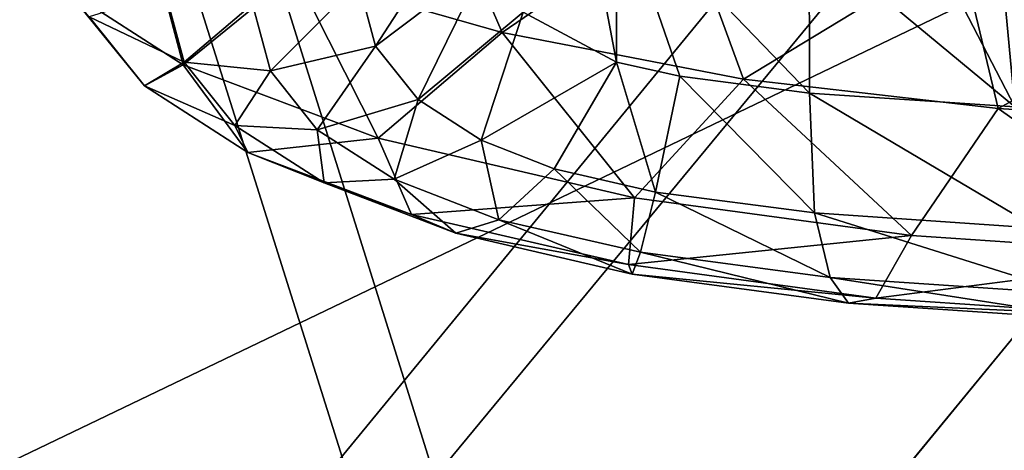
# Model space of a CAD drawing. Units: millimetres. Extents: x -275 to 275, y 5 to 285.
# Drawn here: x -17 to -14, y 49 to 49 of the extents above; entities that cross this region are included whole.
import ezdxf

# ---------------------------------------------------------------- set-up
doc = ezdxf.new("R2010")
doc.units = ezdxf.units.MM
doc.header["$LTSCALE"] = 65.185185
for name, color, linetype in [('144', 7, 'CONTINUOUS'), ('145', 7, 'CONTINUOUS'), ('153', 7, 'CONTINUOUS'), ('156', 7, 'CONTINUOUS'), ('61', 7, 'CONTINUOUS'), ('62', 7, 'CONTINUOUS'), ('65', 7, 'CONTINUOUS'), ('66', 7, 'CONTINUOUS'), ('8', 7, 'CONTINUOUS'), ('9', 7, 'CONTINUOUS')]:
    doc.layers.add(name, color=color, linetype=linetype)

msp = doc.modelspace()

# ---------------------------------------------------------------- linework, layer by layer
at = {"layer": '144', "linetype": 'CONTINUOUS'}
for points in [[(-13.6768, 49.8577, -36.0627), (-21.9097, 49.8577, -31.7417), (-13.2367, 46.2577, -34.8866), (-13.6768, 49.8577, -36.0627)], [(-13.2367, 46.2577, -34.8866), (-21.9097, 49.8577, -31.7417), (-21.1936, 46.2577, -30.7103), (-13.2367, 46.2577, -34.8866)]]:
    msp.add_3dface(points, dxfattribs=at)
at = {"layer": '145', "linetype": 'CONTINUOUS'}
for points in [[(-13.6768, 49.8577, 36.0627), (-21.1745, 46.2577, 30.7235), (-21.9097, 49.8577, 31.7417), (-13.6768, 49.8577, 36.0627)], [(-13.2216, 46.2577, 34.8923), (-21.1745, 46.2577, 30.7235), (-13.6768, 49.8577, 36.0627), (-13.2216, 46.2577, 34.8923)]]:
    msp.add_3dface(points, dxfattribs=at)
at = {"layer": '153', "linetype": 'CONTINUOUS'}
for points in [[(-17.2926, 40.5284, 33.2003), (-13.1711, 40.5284, 35.0402), (-18.8634, 58.6931, 39.4947), (-17.2926, 40.5284, 33.2003)], [(-13.1711, 40.5284, 35.0402), (-8.8581, 40.5284, 36.3707), (-18.8634, 58.6931, 39.4947), (-13.1711, 40.5284, 35.0402)], [(-18.8634, 58.6931, 39.4947), (-8.8581, 40.5284, 36.3707), (-9.6174, 58.6931, 42.6985), (-18.8634, 58.6931, 39.4947)]]:
    msp.add_3dface(points, dxfattribs=at)
at = {"layer": '156', "linetype": 'CONTINUOUS'}
for points in [[(-13.3386, 40.5284, -34.9768), (-17.4513, 40.5284, -33.1172), (-19.0607, 58.6931, -39.3998), (-13.3386, 40.5284, -34.9768)], [(-9.8308, 58.6931, -42.6499), (-13.3386, 40.5284, -34.9768), (-19.0607, 58.6931, -39.3998), (-9.8308, 58.6931, -42.6499)]]:
    msp.add_3dface(points, dxfattribs=at)
at = {"layer": '61', "linetype": 'CONTINUOUS'}
for points in [[(-15.644, 62.6739, 38.2732), (-19.3116, 62.6739, 36.56), (-122.578, 6.2768, 246.1699), (-15.644, 62.6739, 38.2732)], [(-99.3415, 6.2768, 256.4299), (-15.644, 62.6739, 38.2732), (-122.578, 6.2768, 246.1699), (-99.3415, 6.2768, 256.4299)], [(-11.8265, 62.6739, 39.6195), (-15.644, 62.6739, 38.2732), (-99.3415, 6.2768, 256.4299), (-11.8265, 62.6739, 39.6195)], [(-75.2573, 6.2768, 264.5021), (-11.8265, 62.6739, 39.6195), (-99.3415, 6.2768, 256.4299), (-75.2573, 6.2768, 264.5021)], [(-7.8957, 62.6739, 40.5861), (-11.8265, 62.6739, 39.6195), (-75.2573, 6.2768, 264.5021), (-7.8957, 62.6739, 40.5861)], [(-50.5311, 6.2768, 270.3176), (-7.8957, 62.6739, 40.5861), (-75.2573, 6.2768, 264.5021), (-50.5311, 6.2768, 270.3176)], [(-3.8891, 62.6739, 41.1637), (-7.8957, 62.6739, 40.5861), (-50.5311, 6.2768, 270.3176), (-3.8891, 62.6739, 41.1637)], [(-25.3738, 6.2768, 273.8269), (-3.8891, 62.6739, 41.1637), (-50.5311, 6.2768, 270.3176), (-25.3738, 6.2768, 273.8269)], [(0, 6.2768, 275), (-3.8891, 62.6739, 41.1637), (-25.3738, 6.2768, 273.8269), (0, 6.2768, 275)]]:
    msp.add_3dface(points, dxfattribs=at)
at = {"layer": '62', "linetype": 'CONTINUOUS'}
for points in [[(-99.3415, 6.2768, -256.4299), (-122.578, 6.2768, -246.1699), (-15.9299, 62.6739, -38.1551), (-99.3415, 6.2768, -256.4299)], [(-15.9299, 62.6739, -38.1551), (-122.578, 6.2768, -246.1699), (-19.5845, 62.6739, -36.4145), (-15.9299, 62.6739, -38.1551)], [(-75.2573, 6.2768, -264.5021), (-99.3415, 6.2768, -256.4299), (-12.1226, 62.6739, -39.5299), (-75.2573, 6.2768, -264.5021)], [(-12.1226, 62.6739, -39.5299), (-99.3415, 6.2768, -256.4299), (-15.9299, 62.6739, -38.1551), (-12.1226, 62.6739, -39.5299)], [(-50.5311, 6.2768, -270.3176), (-75.2573, 6.2768, -264.5021), (-8.1991, 62.6739, -40.5259), (-50.5311, 6.2768, -270.3176)], [(-8.1991, 62.6739, -40.5259), (-75.2573, 6.2768, -264.5021), (-12.1226, 62.6739, -39.5299), (-8.1991, 62.6739, -40.5259)], [(-25.3738, 6.2768, -273.8269), (-50.5311, 6.2768, -270.3176), (-4.197, 62.6739, -41.1334), (-25.3738, 6.2768, -273.8269)], [(-4.197, 62.6739, -41.1334), (-50.5311, 6.2768, -270.3176), (-8.1991, 62.6739, -40.5259), (-4.197, 62.6739, -41.1334)], [(0, 6.2768, -275), (-25.3738, 6.2768, -273.8269), (-0.1547, 62.6739, -41.3467), (0, 6.2768, -275)], [(-0.1547, 62.6739, -41.3467), (-25.3738, 6.2768, -273.8269), (-4.197, 62.6739, -41.1334), (-0.1547, 62.6739, -41.3467)]]:
    msp.add_3dface(points, dxfattribs=at)
at = {"layer": '65', "linetype": 'CONTINUOUS'}
for points in [[(-99.2143, 4.8187, 256.1017), (-122.4212, 4.8187, 245.8549), (-15.8323, 61.2158, 37.8144), (-99.2143, 4.8187, 256.1017)], [(-15.8323, 61.2158, 37.8144), (-122.4212, 4.8187, 245.8549), (-19.4511, 61.2158, 36.0866), (-15.8323, 61.2158, 37.8144)], [(-75.161, 4.8187, 264.1635), (-99.2143, 4.8187, 256.1017), (-12.0621, 61.2158, 39.1803), (-75.161, 4.8187, 264.1635)], [(-12.0621, 61.2158, 39.1803), (-99.2143, 4.8187, 256.1017), (-15.8323, 61.2158, 37.8144), (-12.0621, 61.2158, 39.1803)], [(-50.4664, 4.8187, 269.9716), (-75.161, 4.8187, 264.1635), (-8.1764, 61.2158, 40.1714), (-50.4664, 4.8187, 269.9716)], [(-8.1764, 61.2158, 40.1714), (-75.161, 4.8187, 264.1635), (-12.0621, 61.2158, 39.1803), (-8.1764, 61.2158, 40.1714)], [(-25.3413, 4.8187, 273.4765), (-50.4664, 4.8187, 269.9716), (-4.2125, 61.2158, 40.778), (-25.3413, 4.8187, 273.4765)], [(-4.2125, 61.2158, 40.778), (-50.4664, 4.8187, 269.9716), (-8.1764, 61.2158, 40.1714), (-4.2125, 61.2158, 40.778)], [(0, 4.8187, 274.6481), (-25.3413, 4.8187, 273.4765), (-0.2083, 61.2158, 40.9945), (0, 4.8187, 274.6481)], [(-0.2083, 61.2158, 40.9945), (-25.3413, 4.8187, 273.4765), (-4.2125, 61.2158, 40.778), (-0.2083, 61.2158, 40.9945)]]:
    msp.add_3dface(points, dxfattribs=at)
at = {"layer": '66', "linetype": 'CONTINUOUS'}
for points in [[(-122.4212, 4.8187, -245.8549), (-99.2143, 4.8187, -256.1017), (-15.4472, 61.2158, -37.9733), (-122.4212, 4.8187, -245.8549)], [(-19.0834, 61.2158, -36.2825), (-122.4212, 4.8187, -245.8549), (-15.4472, 61.2158, -37.9733), (-19.0834, 61.2158, -36.2825)], [(-99.2143, 4.8187, -256.1017), (-75.161, 4.8187, -264.1635), (-11.6633, 61.2158, -39.3009), (-99.2143, 4.8187, -256.1017)], [(-15.4472, 61.2158, -37.9733), (-99.2143, 4.8187, -256.1017), (-11.6633, 61.2158, -39.3009), (-15.4472, 61.2158, -37.9733)], [(-75.161, 4.8187, -264.1635), (-50.4664, 4.8187, -269.9716), (-7.7678, 61.2158, -40.2524), (-75.161, 4.8187, -264.1635)], [(-11.6633, 61.2158, -39.3009), (-75.161, 4.8187, -264.1635), (-7.7678, 61.2158, -40.2524), (-11.6633, 61.2158, -39.3009)], [(-50.4664, 4.8187, -269.9716), (-25.3413, 4.8187, -273.4765), (-3.7979, 61.2158, -40.8187), (-50.4664, 4.8187, -269.9716)], [(-7.7678, 61.2158, -40.2524), (-50.4664, 4.8187, -269.9716), (-3.7979, 61.2158, -40.8187), (-7.7678, 61.2158, -40.2524)], [(-25.3413, 4.8187, -273.4765), (0, 4.8187, -274.6481), (-3.7979, 61.2158, -40.8187), (-25.3413, 4.8187, -273.4765)]]:
    msp.add_3dface(points, dxfattribs=at)
at = {"layer": '8', "linetype": 'CONTINUOUS'}
for points in [[(-15.4679, 49.4228, -19.1413), (-15.2726, 49.3185, -19.4264), (-15.3507, 49.731, -19.1554), (-15.4679, 49.4228, -19.1413)], [(-15.3507, 49.731, -19.1554), (-15.2726, 49.3185, -19.4264), (-15.2729, 49.673, -19.3343), (-15.3507, 49.731, -19.1554)], [(-15.1403, 49.289, -19.4571), (-14.8686, 49.2537, -19.4222), (-15.2729, 49.673, -19.3343), (-15.1403, 49.289, -19.4571)], [(-15.2729, 49.673, -19.3343), (-14.8686, 49.2537, -19.4222), (-14.8689, 49.5823, -19.4282), (-15.2729, 49.673, -19.3343)], [(-15.2726, 49.3185, -19.4264), (-15.1403, 49.289, -19.4571), (-15.2729, 49.673, -19.3343), (-15.2726, 49.3185, -19.4264)], [(-16.1799, 49.3129, -19.9553), (-16.4247, 49.4713, -19.4925), (-16.2679, 49.6443, -20.005), (-16.1799, 49.3129, -19.9553)], [(-15.9454, 49.5039, -20.3493), (-16.1799, 49.3129, -19.9553), (-16.2679, 49.6443, -20.005), (-15.9454, 49.5039, -20.3493)], [(-15.7772, 49.3521, -18.7719), (-15.5822, 49.6518, -18.2952), (-15.8127, 49.4851, -18.2571), (-15.7772, 49.3521, -18.7719)], [(-15.5484, 49.5248, -18.7869), (-15.5822, 49.6518, -18.2952), (-15.7772, 49.3521, -18.7719), (-15.5484, 49.5248, -18.7869)], [(-14.8686, 49.2537, -19.4222), (-14.439, 49.2247, -19.2615), (-14.8689, 49.5823, -19.4282), (-14.8686, 49.2537, -19.4222)], [(-14.8689, 49.5823, -19.4282), (-14.439, 49.2247, -19.2615), (-14.6131, 49.5618, -19.3474), (-14.8689, 49.5823, -19.4282)], [(-14.6131, 49.5618, -19.3474), (-14.439, 49.2247, -19.2615), (-14.4693, 49.5539, -19.2867), (-14.6131, 49.5618, -19.3474)], [(-14.439, 49.2247, -19.2615), (-13.8713, 49.2436, -18.9395), (-14.4693, 49.5539, -19.2867), (-14.439, 49.2247, -19.2615)], [(-14.4693, 49.5539, -19.2867), (-13.8713, 49.2436, -18.9395), (-14.2004, 49.5447, -19.1526), (-14.4693, 49.5539, -19.2867)], [(-15.6881, 49.2399, -19.1622), (-15.5484, 49.5248, -18.7869), (-15.7772, 49.3521, -18.7719), (-15.6881, 49.2399, -19.1622)], [(-15.4679, 49.4228, -19.1413), (-15.5484, 49.5248, -18.7869), (-15.6881, 49.2399, -19.1622), (-15.4679, 49.4228, -19.1413)], [(-15.7717, 49.1593, -20.3004), (-16.1799, 49.3129, -19.9553), (-15.9454, 49.5039, -20.3493), (-15.7717, 49.1593, -20.3004)], [(-15.5117, 49.3805, -20.5603), (-15.7717, 49.1593, -20.3004), (-15.9454, 49.5039, -20.3493), (-15.5117, 49.3805, -20.5603)], [(-15.9973, 49.3001, -18.7884), (-15.8127, 49.4851, -18.2571), (-16.0346, 49.4395, -18.2488), (-15.9973, 49.3001, -18.7884)], [(-15.7772, 49.3521, -18.7719), (-15.8127, 49.4851, -18.2571), (-15.9973, 49.3001, -18.7884), (-15.7772, 49.3521, -18.7719)], [(-16.2608, 49.2691, -19.3725), (-16.3766, 49.4129, -18.8718), (-16.4247, 49.4713, -19.4925), (-16.2608, 49.2691, -19.3725)], [(-16.1799, 49.3129, -19.9553), (-16.2608, 49.2691, -19.3725), (-16.4247, 49.4713, -19.4925), (-16.1799, 49.3129, -19.9553)], [(-16.1779, 49.3185, -18.8185), (-16.2168, 49.4634, -18.2572), (-16.3766, 49.4129, -18.8718), (-16.1779, 49.3185, -18.8185)], [(-16.1779, 49.3185, -18.8185), (-16.0346, 49.4395, -18.2488), (-16.2168, 49.4634, -18.2572), (-16.1779, 49.3185, -18.8185)], [(-15.9973, 49.3001, -18.7884), (-16.0346, 49.4395, -18.2488), (-16.1779, 49.3185, -18.8185), (-15.9973, 49.3001, -18.7884)], [(-16.2608, 49.2691, -19.3725), (-16.1779, 49.3185, -18.8185), (-16.3766, 49.4129, -18.8718), (-16.2608, 49.2691, -19.3725)], [(-15.5563, 49.1551, -19.4158), (-15.4679, 49.4228, -19.1413), (-15.6881, 49.2399, -19.1622), (-15.5563, 49.1551, -19.4158)], [(-15.2726, 49.3185, -19.4264), (-15.4679, 49.4228, -19.1413), (-15.5563, 49.1551, -19.4158), (-15.2726, 49.3185, -19.4264)], [(-15.235, 49.0347, -20.4405), (-15.7717, 49.1593, -20.3004), (-15.5117, 49.3805, -20.5603), (-15.235, 49.0347, -20.4405)], [(-15.0069, 49.2831, -20.609), (-15.235, 49.0347, -20.4405), (-15.5117, 49.3805, -20.5603), (-15.0069, 49.2831, -20.609)], [(-15.8991, 49.1769, -19.2169), (-15.7772, 49.3521, -18.7719), (-15.9973, 49.3001, -18.7884), (-15.8991, 49.1769, -19.2169)], [(-15.6881, 49.2399, -19.1622), (-15.7772, 49.3521, -18.7719), (-15.8991, 49.1769, -19.2169), (-15.6881, 49.2399, -19.1622)], [(-16.0716, 49.1858, -19.2803), (-16.1779, 49.3185, -18.8185), (-16.2608, 49.2691, -19.3725), (-16.0716, 49.1858, -19.2803)], [(-16.0446, 49.1296, -19.7816), (-16.2608, 49.2691, -19.3725), (-16.1799, 49.3129, -19.9553), (-16.0446, 49.1296, -19.7816)], [(-15.7717, 49.1593, -20.3004), (-16.0446, 49.1296, -19.7816), (-16.1799, 49.3129, -19.9553), (-15.7717, 49.1593, -20.3004)], [(-16.0716, 49.1858, -19.2803), (-15.9973, 49.3001, -18.7884), (-16.1779, 49.3185, -18.8185), (-16.0716, 49.1858, -19.2803)], [(-15.4028, 49.0948, -19.5499), (-15.2726, 49.3185, -19.4264), (-15.5563, 49.1551, -19.4158), (-15.4028, 49.0948, -19.5499)], [(-15.1907, 49.0466, -19.6021), (-15.2726, 49.3185, -19.4264), (-15.4028, 49.0948, -19.5499), (-15.1907, 49.0466, -19.6021)], [(-15.1403, 49.289, -19.4571), (-15.2726, 49.3185, -19.4264), (-15.1907, 49.0466, -19.6021), (-15.1403, 49.289, -19.4571)], [(-15.8991, 49.1769, -19.2169), (-15.9973, 49.3001, -18.7884), (-16.0716, 49.1858, -19.2803), (-15.8991, 49.1769, -19.2169)], [(-14.8579, 49.0027, -19.5609), (-15.1403, 49.289, -19.4571), (-15.1907, 49.0466, -19.6021), (-14.8579, 49.0027, -19.5609)], [(-14.8686, 49.2537, -19.4222), (-15.1403, 49.289, -19.4571), (-14.8579, 49.0027, -19.5609), (-14.8686, 49.2537, -19.4222)], [(-16.0446, 49.1296, -19.7816), (-16.0716, 49.1858, -19.2803), (-16.2608, 49.2691, -19.3725), (-16.0446, 49.1296, -19.7816)], [(-14.6549, 48.9559, -20.3743), (-15.235, 49.0347, -20.4405), (-15.0069, 49.2831, -20.609), (-14.6549, 48.9559, -20.3743)], [(-14.4736, 49.2211, -20.5102), (-14.6549, 48.9559, -20.3743), (-15.0069, 49.2831, -20.609), (-14.4736, 49.2211, -20.5102)], [(-14.439, 49.2247, -19.2615), (-14.8686, 49.2537, -19.4222), (-14.3909, 48.9711, -19.3868), (-14.439, 49.2247, -19.2615)], [(-14.3909, 48.9711, -19.3868), (-14.8686, 49.2537, -19.4222), (-14.8579, 49.0027, -19.5609), (-14.3909, 48.9711, -19.3868)], [(-15.7378, 49.0732, -19.5243), (-15.6881, 49.2399, -19.1622), (-15.8991, 49.1769, -19.2169), (-15.7378, 49.0732, -19.5243)], [(-15.5563, 49.1551, -19.4158), (-15.6881, 49.2399, -19.1622), (-15.7378, 49.0732, -19.5243), (-15.5563, 49.1551, -19.4158)], [(-14.0371, 48.9138, -20.1461), (-14.6549, 48.9559, -20.3743), (-14.4736, 49.2211, -20.5102), (-14.0371, 48.9138, -20.1461)], [(-13.9342, 49.1874, -20.2992), (-14.0371, 48.9138, -20.1461), (-14.4736, 49.2211, -20.5102), (-13.9342, 49.1874, -20.2992)], [(-15.8849, 49.0656, -19.6345), (-15.8991, 49.1769, -19.2169), (-16.0716, 49.1858, -19.2803), (-15.8849, 49.0656, -19.6345)], [(-15.8849, 49.0656, -19.6345), (-16.0716, 49.1858, -19.2803), (-16.0446, 49.1296, -19.7816), (-15.8849, 49.0656, -19.6345)], [(-15.7378, 49.0732, -19.5243), (-15.8991, 49.1769, -19.2169), (-15.8849, 49.0656, -19.6345), (-15.7378, 49.0732, -19.5243)], [(-15.7016, 48.9997, -20.0731), (-16.0446, 49.1296, -19.7816), (-15.7717, 49.1593, -20.3004), (-15.7016, 48.9997, -20.0731)], [(-15.235, 49.0347, -20.4405), (-15.7016, 48.9997, -20.0731), (-15.7717, 49.1593, -20.3004), (-15.235, 49.0347, -20.4405)], [(-15.5187, 48.9887, -19.7132), (-15.5563, 49.1551, -19.4158), (-15.7378, 49.0732, -19.5243), (-15.5187, 48.9887, -19.7132)], [(-15.4028, 49.0948, -19.5499), (-15.5563, 49.1551, -19.4158), (-15.5187, 48.9887, -19.7132), (-15.4028, 49.0948, -19.5499)], [(-15.7016, 48.9997, -20.0731), (-15.8849, 49.0656, -19.6345), (-16.0446, 49.1296, -19.7816), (-15.7016, 48.9997, -20.0731)], [(-15.2224, 48.9207, -19.7881), (-15.4028, 49.0948, -19.5499), (-15.5187, 48.9887, -19.7132), (-15.2224, 48.9207, -19.7881)], [(-15.1907, 49.0466, -19.6021), (-15.4028, 49.0948, -19.5499), (-15.2224, 48.9207, -19.7881), (-15.1907, 49.0466, -19.6021)], [(-15.6087, 48.9602, -19.8708), (-15.7378, 49.0732, -19.5243), (-15.8849, 49.0656, -19.6345), (-15.6087, 48.9602, -19.8708)], [(-15.6087, 48.9602, -19.8708), (-15.8849, 49.0656, -19.6345), (-15.7016, 48.9997, -20.0731), (-15.6087, 48.9602, -19.8708)], [(-15.5187, 48.9887, -19.7132), (-15.7378, 49.0732, -19.5243), (-15.6087, 48.9602, -19.8708), (-15.5187, 48.9887, -19.7132)], [(-14.8254, 48.8678, -19.7403), (-15.1907, 49.0466, -19.6021), (-15.2224, 48.9207, -19.7881), (-14.8254, 48.8678, -19.7403)], [(-14.8579, 49.0027, -19.5609), (-15.1907, 49.0466, -19.6021), (-14.8254, 48.8678, -19.7403), (-14.8579, 49.0027, -19.5609)], [(-15.2473, 48.8946, -20.1908), (-15.7016, 48.9997, -20.0731), (-15.235, 49.0347, -20.4405), (-15.2473, 48.8946, -20.1908)], [(-14.6549, 48.9559, -20.3743), (-15.2473, 48.8946, -20.1908), (-15.235, 49.0347, -20.4405), (-14.6549, 48.9559, -20.3743)], [(-14.3909, 48.9711, -19.3868), (-14.8579, 49.0027, -19.5609), (-14.3191, 48.8335, -19.5521), (-14.3909, 48.9711, -19.3868)], [(-14.3191, 48.8335, -19.5521), (-14.8579, 49.0027, -19.5609), (-14.8254, 48.8678, -19.7403), (-14.3191, 48.8335, -19.5521)], [(-15.2473, 48.8946, -20.1908), (-15.6087, 48.9602, -19.8708), (-15.7016, 48.9997, -20.0731), (-15.2473, 48.8946, -20.1908)], [(-15.2395, 48.875, -19.9654), (-15.5187, 48.9887, -19.7132), (-15.6087, 48.9602, -19.8708), (-15.2395, 48.875, -19.9654)], [(-15.2224, 48.9207, -19.7881), (-15.5187, 48.9887, -19.7132), (-15.2395, 48.875, -19.9654), (-15.2224, 48.9207, -19.7881)], [(-15.2395, 48.875, -19.9654), (-15.6087, 48.9602, -19.8708), (-15.2473, 48.8946, -20.1908), (-15.2395, 48.875, -19.9654)], [(-14.7299, 48.8246, -20.1309), (-15.2473, 48.8946, -20.1908), (-14.6549, 48.9559, -20.3743), (-14.7299, 48.8246, -20.1309)], [(-14.0371, 48.9138, -20.1461), (-14.7299, 48.8246, -20.1309), (-14.6549, 48.9559, -20.3743), (-14.0371, 48.9138, -20.1461)], [(-14.7868, 48.8142, -19.912), (-15.2224, 48.9207, -19.7881), (-15.2395, 48.875, -19.9654), (-14.7868, 48.8142, -19.912)], [(-14.8254, 48.8678, -19.7403), (-15.2224, 48.9207, -19.7881), (-14.7868, 48.8142, -19.912), (-14.8254, 48.8678, -19.7403)], [(-14.1503, 48.7852, -19.9164), (-14.7299, 48.8246, -20.1309), (-14.0371, 48.9138, -20.1461), (-14.1503, 48.7852, -19.9164)], [(-14.7299, 48.8246, -20.1309), (-15.2395, 48.875, -19.9654), (-15.2473, 48.8946, -20.1908), (-14.7299, 48.8246, -20.1309)], [(-14.7868, 48.8142, -19.912), (-15.2395, 48.875, -19.9654), (-14.7299, 48.8246, -20.1309), (-14.7868, 48.8142, -19.912)], [(-14.3191, 48.8335, -19.5521), (-14.8254, 48.8678, -19.7403), (-14.2466, 48.7775, -19.7117), (-14.3191, 48.8335, -19.5521)], [(-14.2466, 48.7775, -19.7117), (-14.8254, 48.8678, -19.7403), (-14.7868, 48.8142, -19.912), (-14.2466, 48.7775, -19.7117)], [(-14.1503, 48.7852, -19.9164), (-14.7868, 48.8142, -19.912), (-14.7299, 48.8246, -20.1309), (-14.1503, 48.7852, -19.9164)], [(-14.2466, 48.7775, -19.7117), (-14.7868, 48.8142, -19.912), (-14.1503, 48.7852, -19.9164), (-14.2466, 48.7775, -19.7117)]]:
    msp.add_3dface(points, dxfattribs=at)
at = {"layer": '9', "linetype": 'CONTINUOUS'}
for points in [[(-15.5117, 49.3805, -20.5603), (-15.9454, 49.5039, -20.3493), (-15.6773, 49.7626, -20.4639), (-15.5117, 49.3805, -20.5603)], [(-15.1363, 49.637, -20.6054), (-15.5117, 49.3805, -20.5603), (-15.6773, 49.7626, -20.4639), (-15.1363, 49.637, -20.6054)], [(-15.0069, 49.2831, -20.609), (-15.5117, 49.3805, -20.5603), (-15.1363, 49.637, -20.6054), (-15.0069, 49.2831, -20.609)], [(-14.5535, 49.5576, -20.5395), (-15.0069, 49.2831, -20.609), (-15.1363, 49.637, -20.6054), (-14.5535, 49.5576, -20.5395)], [(-14.4736, 49.2211, -20.5102), (-15.0069, 49.2831, -20.609), (-14.5535, 49.5576, -20.5395), (-14.4736, 49.2211, -20.5102)], [(-13.9347, 49.5156, -20.3107), (-14.4736, 49.2211, -20.5102), (-14.5535, 49.5576, -20.5395), (-13.9347, 49.5156, -20.3107)], [(-13.9342, 49.1874, -20.2992), (-14.4736, 49.2211, -20.5102), (-13.9347, 49.5156, -20.3107), (-13.9342, 49.1874, -20.2992)]]:
    msp.add_3dface(points, dxfattribs=at)

doc.saveas('drawing.dxf')
